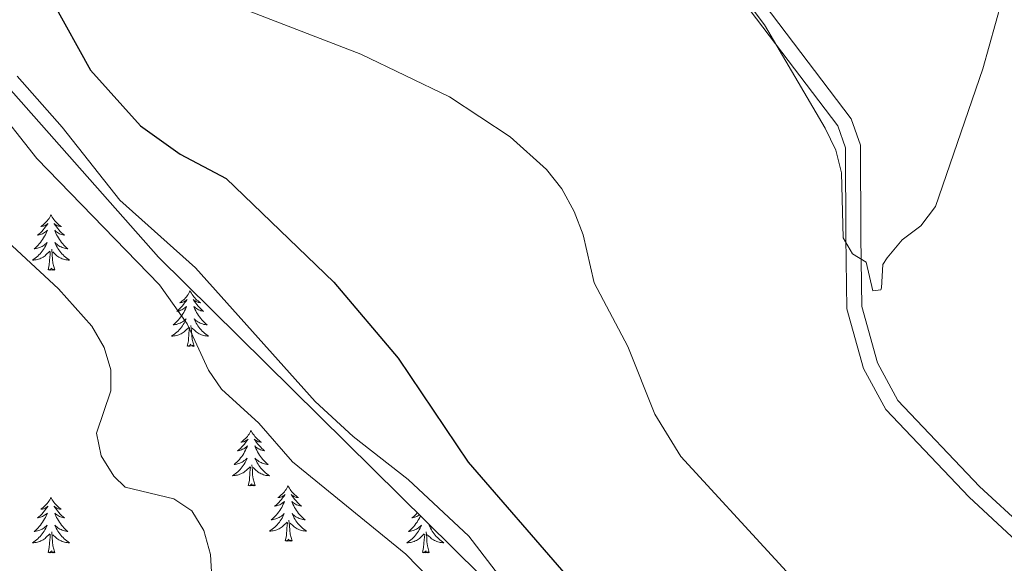
# Model space of a CAD drawing. Units: metres. Extents: x 610838 to 615341, y 4675709 to 4678750.
# Drawn here: x 612766 to 612978, y 4677181 to 4677298 of the extents above; entities that cross this region are included whole.
import ezdxf

# ---------------------------------------------------------------- set-up
doc = ezdxf.new("R2010")
doc.units = ezdxf.units.M
doc.header["$MEASUREMENT"] = 0
for name, color, linetype, lineweight in [('Level 21', 19, 'Continuous', 0), ('Level 35', 92, 'Continuous', 0), ('Level 36', 19, 'Continuous', 40), ('Level 4', 36, 'Continuous', 30), ('Level 5', 36, 'Continuous', 0), ('Level 54', 7, 'Continuous', 0)]:
    doc.layers.add(name, color=color, linetype=linetype, lineweight=lineweight)

msp = doc.modelspace()

# ---------------------------------------------------------------- linework, layer by layer
at = {"layer": 'Level 21', "color": 19, "linetype": 'Continuous', "lineweight": 0}
for points in [[(612826.39, 4677368.2, 342.9), (612840.45, 4677365.75, 340.78), (612845.09, 4677364.19, 340.16), (612853.48, 4677358.48, 339.58), (612870.72, 4677344.96, 339.97), (612890.14, 4677333.93, 340.17), (612905.96, 4677323.04, 340), (612942.29, 4677275.16, 339.16), (612943.95, 4677270.44, 339.23), (612943.98, 4677251.3, 339.56), (612944.19, 4677235.84, 340.9), (612947.8, 4677222.96, 342.16), (612952.57, 4677214.18, 342.57), (612970.5, 4677195.32, 342.27), (612980.62, 4677185.94, 341.88), (613023.12, 4677161.13, 341.23), (613031, 4677155.62, 341.09), (613052.26, 4677136.89, 340.74), (613085.7, 4677102.9, 341.18)], [(612912.45, 4677319.82, 339.91), (612945.16, 4677276.71, 339.16), (612947.18, 4677270.99, 339.23), (612947.21, 4677251.33, 339.56), (612947.41, 4677236.3, 340.9), (612950.81, 4677224.18, 342.16), (612955.2, 4677216.1, 342.57), (612972.77, 4677197.62, 342.27), (612982.55, 4677188.55, 341.88), (613024.86, 4677163.85, 341.23), (613032.99, 4677158.17, 341.09), (613054.48, 4677139.24, 340.74), (613073.53, 4677119.87, 340.99)]]:
    msp.add_polyline3d(points, dxfattribs=at)
at = {"layer": 'Level 35', "color": 92, "linetype": 'Continuous', "lineweight": 0, "ltscale": 0.5}
msp.add_polyline3d([(612650.19, 4677226.09, 363.38), (612664.24, 4677235.4, 363.21), (612677.49, 4677242.4, 362.52), (612690.66, 4677248.66, 361.98), (612709.36, 4677255.73, 361.88), (612717.46, 4677260.02, 361.7), (612728.93, 4677269.73, 360.65), (612738.87, 4677280.07, 358.86), (612750.78, 4677293.48, 355.62), (612755.66, 4677292.73, 354.94), (612796.18, 4677246.95, 354.24), (612865.34, 4677178.63, 351.53), (612881.78, 4677153.38, 352.25), (612887.94, 4677145.54, 352.38), (612896.38, 4677138, 352.29), (612921.5, 4677119.04, 351.97), (612942.62, 4677097.8, 351.96), (612964.73, 4677072.34, 352.12), (612970.77, 4677062.43, 352.38), (612980.84, 4677039.76, 355.51)], dxfattribs=at)
at = {"layer": 'Level 36', "color": 92, "linetype": 'Continuous', "lineweight": 0}
for points in [[(612976.4, 4677053, 352.24), (612969.83, 4677070.72, 351.13), (612967.4, 4677075.09, 351.11), (612926.45, 4677119.03, 350.91), (612901.04, 4677139.73, 351.11), (612893.8, 4677146.65, 351.44), (612862.92, 4677186.94, 351.59), (612849.88, 4677199.12, 351.92), (612838.04, 4677208.36, 352.21), (612829.87, 4677215.91, 352.42), (612804.15, 4677244.65, 352.53), (612787.87, 4677259.2, 352.73), (612775.51, 4677274.9, 351.92), (612765.8, 4677285.84, 352.12)], [(612773.09, 4677256.02, 0.01), (612772.98, 4677255.8, 0.01), (612772.82, 4677255.52, 0.01), (612772.66, 4677255.26, 0.01), (612772.47, 4677255, 0.01), (612772.28, 4677254.75, 0.01), (612772.07, 4677254.51, 0.01), (612771.85, 4677254.29, 0.01), (612771.62, 4677254.07, 0.01), (612771.38, 4677253.87, 0.01), (612771.13, 4677253.68, 0.01), (612770.87, 4677253.5, 0.01), (612771.07, 4677253.52, 0.01), (612771.27, 4677253.56, 0.01), (612771.47, 4677253.62, 0.01), (612771.67, 4677253.68, 0.01), (612771.86, 4677253.77, 0.01), (612772.04, 4677253.87, 0.01), (612772.21, 4677253.98, 0.01), (612772.42, 4677254.17, 0.01), (612772.38, 4677254.11, 0.01), (612772.15, 4677253.76, 0.01), (612771.9, 4677253.43, 0.01), (612771.65, 4677253.1, 0.01), (612771.38, 4677252.78, 0.01), (612771.1, 4677252.48, 0.01), (612770.81, 4677252.18, 0.01), (612770.5, 4677251.9, 0.01), (612770.19, 4677251.63, 0.01), (612770.32, 4677251.65, 0.01), (612770.56, 4677251.71, 0.01), (612770.8, 4677251.78, 0.01), (612771.04, 4677251.87, 0.01), (612771.27, 4677251.98, 0.01), (612771.49, 4677252.09, 0.01), (612771.71, 4677252.22, 0.01), (612771.92, 4677252.37, 0.01), (612772.11, 4677252.53, 0.01), (612772.3, 4677252.7, 0.01), (612772.21, 4677252.48, 0.01), (612772.06, 4677252.11, 0.01), (612771.88, 4677251.76, 0.01), (612771.7, 4677251.41, 0.01), (612771.5, 4677251.07, 0.01), (612771.29, 4677250.74, 0.01), (612771.06, 4677250.42, 0.01), (612770.82, 4677250.11, 0.01), (612770.57, 4677249.8, 0.01), (612770.31, 4677249.51, 0.01), (612770.03, 4677249.23, 0.01), (612769.74, 4677248.96, 0.01), (612769.45, 4677248.7, 0.01), (612769.64, 4677248.73, 0.01), (612769.91, 4677248.78, 0.01), (612770.17, 4677248.84, 0.01), (612770.43, 4677248.92, 0.01), (612770.69, 4677249.01, 0.01), (612770.94, 4677249.12, 0.01), (612771.18, 4677249.24, 0.01), (612771.41, 4677249.38, 0.01), (612771.64, 4677249.53, 0.01), (612771.85, 4677249.7, 0.01), (612772.06, 4677249.87, 0.01), (612772.25, 4677250.06, 0.01), (612772.11, 4677249.73, 0.01)], [(612773.09, 4677256.02, 0.01), (612773.2, 4677255.8, 0.01), (612773.36, 4677255.52, 0.01), (612773.52, 4677255.26, 0.01), (612773.7, 4677255, 0.01), (612773.9, 4677254.75, 0.01), (612774.11, 4677254.51, 0.01), (612774.32, 4677254.29, 0.01), (612774.56, 4677254.07, 0.01), (612774.8, 4677253.87, 0.01), (612775.05, 4677253.68, 0.01), (612775.31, 4677253.5, 0.01), (612775.11, 4677253.52, 0.01), (612774.9, 4677253.56, 0.01), (612774.7, 4677253.62, 0.01), (612774.51, 4677253.68, 0.01), (612774.32, 4677253.77, 0.01), (612774.14, 4677253.87, 0.01), (612773.97, 4677253.98, 0.01), (612773.76, 4677254.17, 0.01), (612773.8, 4677254.11, 0.01), (612774.03, 4677253.76, 0.01), (612774.28, 4677253.43, 0.01), (612774.53, 4677253.1, 0.01), (612774.8, 4677252.78, 0.01), (612775.08, 4677252.48, 0.01), (612775.37, 4677252.18, 0.01), (612775.67, 4677251.9, 0.01), (612775.99, 4677251.63, 0.01), (612775.86, 4677251.65, 0.01), (612775.62, 4677251.71, 0.01), (612775.38, 4677251.78, 0.01), (612775.14, 4677251.87, 0.01), (612774.91, 4677251.98, 0.01), (612774.68, 4677252.09, 0.01), (612774.47, 4677252.22, 0.01), (612774.26, 4677252.37, 0.01), (612774.06, 4677252.53, 0.01), (612773.88, 4677252.7, 0.01), (612773.97, 4677252.48, 0.01), (612774.12, 4677252.11, 0.01), (612774.29, 4677251.76, 0.01), (612774.48, 4677251.41, 0.01), (612774.68, 4677251.07, 0.01), (612774.89, 4677250.74, 0.01), (612775.12, 4677250.42, 0.01), (612775.36, 4677250.11, 0.01), (612775.61, 4677249.8, 0.01), (612775.87, 4677249.51, 0.01), (612776.15, 4677249.23, 0.01), (612776.43, 4677248.96, 0.01), (612776.73, 4677248.7, 0.01), (612776.53, 4677248.73, 0.01), (612776.27, 4677248.78, 0.01), (612776, 4677248.84, 0.01), (612775.74, 4677248.92, 0.01), (612775.49, 4677249.01, 0.01), (612775.24, 4677249.12, 0.01), (612775, 4677249.24, 0.01), (612774.77, 4677249.38, 0.01), (612774.54, 4677249.53, 0.01), (612774.33, 4677249.7, 0.01), (612774.12, 4677249.87, 0.01), (612773.92, 4677250.06, 0.01), (612774.07, 4677249.73, 0.01)], [(612772.11, 4677249.73, 0.01), (612771.96, 4677249.41, 0.01), (612771.79, 4677249.1, 0.01), (612771.6, 4677248.79, 0.01), (612771.41, 4677248.5, 0.01), (612771.2, 4677248.21, 0.01), (612770.98, 4677247.93, 0.01), (612770.74, 4677247.66, 0.01), (612770.49, 4677247.4, 0.01), (612770.24, 4677247.16, 0.01), (612769.97, 4677246.92, 0.01), (612769.69, 4677246.7, 0.01), (612769.4, 4677246.49, 0.01), (612769.11, 4677246.3, 0.01), (612769.37, 4677246.31, 0.01), (612769.64, 4677246.34, 0.01), (612769.9, 4677246.38, 0.01), (612770.16, 4677246.43, 0.01), (612770.41, 4677246.51, 0.01), (612770.66, 4677246.59, 0.01), (612770.91, 4677246.7, 0.01), (612771.14, 4677246.81, 0.01), (612771.38, 4677246.94, 0.01), (612771.6, 4677247.09, 0.01), (612771.81, 4677247.25, 0.01), (612772.01, 4677247.42, 0.01), (612772.86, 4677248.22, 0.01)], [(612774.07, 4677249.73, 0.01), (612774.22, 4677249.41, 0.01), (612774.39, 4677249.1, 0.01), (612774.57, 4677248.79, 0.01), (612774.77, 4677248.5, 0.01), (612774.98, 4677248.21, 0.01), (612775.2, 4677247.93, 0.01), (612775.44, 4677247.66, 0.01), (612775.68, 4677247.4, 0.01), (612775.94, 4677247.16, 0.01), (612776.21, 4677246.92, 0.01), (612776.49, 4677246.7, 0.01), (612776.78, 4677246.49, 0.01), (612777.07, 4677246.3, 0.01), (612776.8, 4677246.31, 0.01), (612776.54, 4677246.34, 0.01), (612776.28, 4677246.38, 0.01), (612776.02, 4677246.43, 0.01), (612775.76, 4677246.51, 0.01), (612775.52, 4677246.59, 0.01), (612775.27, 4677246.7, 0.01), (612775.03, 4677246.81, 0.01), (612774.8, 4677246.94, 0.01), (612774.58, 4677247.09, 0.01), (612774.37, 4677247.25, 0.01), (612774.16, 4677247.42, 0.01), (612773.51, 4677248.04, 0.01)], [(612772.47, 4677244.17, 0.01), (612772.72, 4677245.28, 0.01), (612772.83, 4677247.03, 0.01), (612772.88, 4677247.46, 0.01), (612772.94, 4677248.18, 0.01)], [(612773.94, 4677244.17, 0.01), (612773.51, 4677245.61, 0.01), (612773.42, 4677246.51, 0.01), (612773.37, 4677247.46, 0.01), (612773.27, 4677248.62, 0.01)], [(612773.94, 4677244.17, 0.01), (612773.77, 4677244.1, 0.01), (612773.75, 4677244.34, 0.01), (612773.56, 4677244.12, 0.01), (612773.44, 4677244.32, 0.01), (612773.32, 4677244.21, 0.01), (612773.04, 4677244.16, 0.01), (612773.24, 4677244.55, 0.01), (612772.86, 4677244.17, 0.01), (612772.67, 4677244.12, 0.01), (612772.63, 4677244.28, 0.01), (612772.47, 4677244.17, 0.01)], [(612803.01, 4677239.66, 0.01), (612802.9, 4677239.44, 0.01), (612802.74, 4677239.16, 0.01), (612802.58, 4677238.9, 0.01), (612802.4, 4677238.64, 0.01), (612802.2, 4677238.39, 0.01), (612801.99, 4677238.15, 0.01), (612801.78, 4677237.93, 0.01), (612801.54, 4677237.71, 0.01), (612801.3, 4677237.51, 0.01), (612801.05, 4677237.32, 0.01), (612800.79, 4677237.14, 0.01), (612800.99, 4677237.16, 0.01), (612801.2, 4677237.2, 0.01), (612801.4, 4677237.26, 0.01), (612801.59, 4677237.32, 0.01), (612801.78, 4677237.41, 0.01), (612801.96, 4677237.51, 0.01), (612802.13, 4677237.62, 0.01), (612802.34, 4677237.81, 0.01), (612802.3, 4677237.75, 0.01), (612802.07, 4677237.4, 0.01), (612801.82, 4677237.07, 0.01), (612801.57, 4677236.74, 0.01), (612801.3, 4677236.42, 0.01), (612801.02, 4677236.12, 0.01), (612800.73, 4677235.82, 0.01), (612800.43, 4677235.54, 0.01), (612800.11, 4677235.27, 0.01), (612800.24, 4677235.29, 0.01), (612800.48, 4677235.35, 0.01), (612800.72, 4677235.42, 0.01), (612800.96, 4677235.51, 0.01), (612801.19, 4677235.62, 0.01), (612801.42, 4677235.73, 0.01), (612801.63, 4677235.86, 0.01), (612801.84, 4677236.01, 0.01), (612802.04, 4677236.17, 0.01), (612802.22, 4677236.34, 0.01), (612802.13, 4677236.12, 0.01), (612801.98, 4677235.75, 0.01), (612801.81, 4677235.4, 0.01), (612801.62, 4677235.05, 0.01), (612801.42, 4677234.71, 0.01), (612801.21, 4677234.38, 0.01), (612800.98, 4677234.06, 0.01), (612800.74, 4677233.75, 0.01), (612800.49, 4677233.44, 0.01), (612800.23, 4677233.15, 0.01), (612799.95, 4677232.87, 0.01), (612799.67, 4677232.6, 0.01), (612799.37, 4677232.34, 0.01), (612799.57, 4677232.37, 0.01), (612799.83, 4677232.42, 0.01), (612800.1, 4677232.48, 0.01), (612800.36, 4677232.56, 0.01), (612800.61, 4677232.65, 0.01), (612800.86, 4677232.76, 0.01), (612801.1, 4677232.88, 0.01), (612801.33, 4677233.02, 0.01), (612801.56, 4677233.17, 0.01), (612801.77, 4677233.34, 0.01), (612801.98, 4677233.51, 0.01), (612802.18, 4677233.7, 0.01), (612802.03, 4677233.37, 0.01)], [(612803.01, 4677239.66, 0.01), (612803.12, 4677239.44, 0.01), (612803.28, 4677239.16, 0.01), (612803.44, 4677238.9, 0.01), (612803.63, 4677238.64, 0.01), (612803.82, 4677238.39, 0.01), (612804.03, 4677238.15, 0.01), (612804.25, 4677237.93, 0.01), (612804.48, 4677237.71, 0.01), (612804.72, 4677237.51, 0.01), (612804.97, 4677237.32, 0.01), (612805.23, 4677237.14, 0.01), (612805.03, 4677237.16, 0.01), (612804.83, 4677237.2, 0.01), (612804.63, 4677237.26, 0.01), (612804.43, 4677237.32, 0.01), (612804.24, 4677237.41, 0.01), (612804.06, 4677237.51, 0.01), (612803.89, 4677237.62, 0.01), (612803.68, 4677237.81, 0.01), (612803.72, 4677237.75, 0.01), (612803.95, 4677237.4, 0.01), (612804.2, 4677237.06, 0.01), (612804.45, 4677236.74, 0.01), (612804.72, 4677236.42, 0.01), (612805, 4677236.12, 0.01), (612805.29, 4677235.82, 0.01), (612805.6, 4677235.54, 0.01), (612805.91, 4677235.27, 0.01), (612805.78, 4677235.29, 0.01), (612805.54, 4677235.35, 0.01), (612805.3, 4677235.42, 0.01), (612805.06, 4677235.51, 0.01), (612804.83, 4677235.62, 0.01), (612804.61, 4677235.73, 0.01), (612804.39, 4677235.86, 0.01), (612804.18, 4677236.01, 0.01), (612803.99, 4677236.17, 0.01), (612803.8, 4677236.34, 0.01), (612803.89, 4677236.11, 0.01), (612804.04, 4677235.75, 0.01), (612804.22, 4677235.4, 0.01), (612804.4, 4677235.05, 0.01), (612804.6, 4677234.71, 0.01), (612804.81, 4677234.38, 0.01), (612805.04, 4677234.06, 0.01), (612805.28, 4677233.75, 0.01), (612805.53, 4677233.44, 0.01), (612805.79, 4677233.15, 0.01), (612806.07, 4677232.87, 0.01), (612806.36, 4677232.6, 0.01), (612806.65, 4677232.34, 0.01), (612806.46, 4677232.37, 0.01), (612806.19, 4677232.42, 0.01), (612805.93, 4677232.48, 0.01), (612805.67, 4677232.56, 0.01), (612805.41, 4677232.65, 0.01), (612805.16, 4677232.76, 0.01), (612804.92, 4677232.88, 0.01), (612804.69, 4677233.02, 0.01), (612804.46, 4677233.17, 0.01), (612804.25, 4677233.33, 0.01), (612804.04, 4677233.51, 0.01), (612803.85, 4677233.7, 0.01), (612803.99, 4677233.37, 0.01)], [(612802.03, 4677233.37, 0.01), (612801.88, 4677233.05, 0.01), (612801.71, 4677232.74, 0.01), (612801.53, 4677232.43, 0.01), (612801.33, 4677232.14, 0.01), (612801.12, 4677231.85, 0.01), (612800.9, 4677231.57, 0.01), (612800.66, 4677231.3, 0.01), (612800.42, 4677231.04, 0.01), (612800.16, 4677230.8, 0.01), (612799.89, 4677230.56, 0.01), (612799.61, 4677230.34, 0.01), (612799.32, 4677230.13, 0.01), (612799.03, 4677229.94, 0.01), (612799.3, 4677229.95, 0.01), (612799.56, 4677229.98, 0.01), (612799.82, 4677230.02, 0.01), (612800.08, 4677230.07, 0.01), (612800.34, 4677230.15, 0.01), (612800.58, 4677230.23, 0.01), (612800.83, 4677230.34, 0.01), (612801.07, 4677230.45, 0.01), (612801.3, 4677230.58, 0.01), (612801.52, 4677230.73, 0.01), (612801.73, 4677230.89, 0.01), (612801.94, 4677231.06, 0.01), (612802.78, 4677231.86, 0.01)], [(612803.86, 4677227.81, 0.01), (612803.43, 4677229.25, 0.01), (612803.34, 4677230.15, 0.01), (612803.3, 4677231.1, 0.01), (612803.19, 4677232.26, 0.01)], [(612803.99, 4677233.37, 0.01), (612804.14, 4677233.05, 0.01), (612804.31, 4677232.74, 0.01), (612804.5, 4677232.43, 0.01), (612804.69, 4677232.13, 0.01), (612804.9, 4677231.85, 0.01), (612805.12, 4677231.57, 0.01), (612805.36, 4677231.3, 0.01), (612805.61, 4677231.04, 0.01), (612805.86, 4677230.8, 0.01), (612806.13, 4677230.56, 0.01), (612806.41, 4677230.34, 0.01), (612806.7, 4677230.13, 0.01), (612806.99, 4677229.94, 0.01), (612806.73, 4677229.95, 0.01), (612806.46, 4677229.98, 0.01), (612806.2, 4677230.02, 0.01), (612805.94, 4677230.07, 0.01), (612805.69, 4677230.14, 0.01), (612805.44, 4677230.23, 0.01), (612805.19, 4677230.34, 0.01), (612804.96, 4677230.45, 0.01), (612804.72, 4677230.58, 0.01), (612804.5, 4677230.73, 0.01), (612804.29, 4677230.89, 0.01), (612804.09, 4677231.06, 0.01), (612803.43, 4677231.68, 0.01)], [(612802.39, 4677227.81, 0.01), (612802.64, 4677228.92, 0.01), (612802.75, 4677230.67, 0.01), (612802.8, 4677231.1, 0.01), (612802.86, 4677231.82, 0.01)], [(612803.86, 4677227.81, 0.01), (612803.69, 4677227.74, 0.01), (612803.67, 4677227.98, 0.01), (612803.48, 4677227.76, 0.01), (612803.36, 4677227.96, 0.01), (612803.24, 4677227.85, 0.01), (612802.97, 4677227.8, 0.01), (612803.16, 4677228.19, 0.01), (612802.78, 4677227.81, 0.01), (612802.59, 4677227.76, 0.01), (612802.55, 4677227.92, 0.01), (612802.39, 4677227.81, 0.01)], [(612816.12, 4677209.64, 0.01), (612816.01, 4677209.43, 0.01), (612815.85, 4677209.15, 0.01), (612815.68, 4677208.88, 0.01), (612815.5, 4677208.63, 0.01), (612815.31, 4677208.38, 0.01), (612815.1, 4677208.14, 0.01), (612814.88, 4677207.92, 0.01), (612814.65, 4677207.7, 0.01), (612814.41, 4677207.5, 0.01), (612814.16, 4677207.31, 0.01), (612813.9, 4677207.13, 0.01), (612814.1, 4677207.15, 0.01), (612814.3, 4677207.19, 0.01), (612814.5, 4677207.24, 0.01), (612814.7, 4677207.31, 0.01), (612814.89, 4677207.4, 0.01), (612815.07, 4677207.5, 0.01), (612815.24, 4677207.61, 0.01), (612815.45, 4677207.8, 0.01), (612815.4, 4677207.74, 0.01), (612815.18, 4677207.39, 0.01), (612814.93, 4677207.05, 0.01), (612814.68, 4677206.73, 0.01), (612814.41, 4677206.41, 0.01), (612814.13, 4677206.11, 0.01), (612813.84, 4677205.81, 0.01), (612813.53, 4677205.53, 0.01), (612813.22, 4677205.26, 0.01), (612813.34, 4677205.28, 0.01), (612813.59, 4677205.34, 0.01), (612813.83, 4677205.41, 0.01), (612814.07, 4677205.5, 0.01), (612814.3, 4677205.6, 0.01), (612814.52, 4677205.72, 0.01), (612814.74, 4677205.85, 0.01), (612814.94, 4677206, 0.01), (612815.14, 4677206.16, 0.01), (612815.33, 4677206.32, 0.01), (612815.24, 4677206.1, 0.01), (612815.08, 4677205.74, 0.01), (612814.91, 4677205.39, 0.01), (612814.73, 4677205.04, 0.01), (612814.53, 4677204.7, 0.01), (612814.32, 4677204.37, 0.01), (612814.09, 4677204.05, 0.01), (612813.85, 4677203.74, 0.01), (612813.6, 4677203.43, 0.01), (612813.34, 4677203.14, 0.01), (612813.06, 4677202.86, 0.01), (612812.77, 4677202.59, 0.01), (612812.48, 4677202.33, 0.01), (612812.67, 4677202.36, 0.01), (612812.94, 4677202.4, 0.01), (612813.2, 4677202.47, 0.01), (612813.46, 4677202.55, 0.01), (612813.72, 4677202.64, 0.01), (612813.96, 4677202.75, 0.01), (612814.21, 4677202.87, 0.01), (612814.44, 4677203.01, 0.01), (612814.66, 4677203.16, 0.01), (612814.88, 4677203.32, 0.01), (612815.09, 4677203.5, 0.01), (612815.28, 4677203.69, 0.01), (612815.14, 4677203.36, 0.01)], [(612816.12, 4677209.64, 0.01), (612816.23, 4677209.43, 0.01), (612816.38, 4677209.15, 0.01), (612816.55, 4677208.88, 0.01), (612816.74, 4677208.63, 0.01), (612816.93, 4677208.38, 0.01), (612817.14, 4677208.14, 0.01), (612817.35, 4677207.92, 0.01), (612817.58, 4677207.7, 0.01), (612817.82, 4677207.5, 0.01), (612818.08, 4677207.31, 0.01), (612818.34, 4677207.13, 0.01), (612818.14, 4677207.15, 0.01), (612817.93, 4677207.19, 0.01), (612817.73, 4677207.24, 0.01), (612817.54, 4677207.31, 0.01), (612817.35, 4677207.4, 0.01), (612817.17, 4677207.5, 0.01), (612817, 4677207.61, 0.01), (612816.79, 4677207.8, 0.01), (612816.83, 4677207.74, 0.01), (612817.06, 4677207.39, 0.01), (612817.3, 4677207.05, 0.01), (612817.56, 4677206.73, 0.01), (612817.83, 4677206.41, 0.01), (612818.11, 4677206.11, 0.01), (612818.4, 4677205.81, 0.01), (612818.7, 4677205.53, 0.01), (612819.02, 4677205.26, 0.01), (612818.89, 4677205.28, 0.01), (612818.65, 4677205.34, 0.01), (612818.4, 4677205.41, 0.01), (612818.17, 4677205.5, 0.01), (612817.94, 4677205.6, 0.01), (612817.71, 4677205.72, 0.01), (612817.5, 4677205.85, 0.01), (612817.29, 4677206, 0.01), (612817.09, 4677206.16, 0.01), (612816.91, 4677206.32, 0.01), (612817, 4677206.1, 0.01), (612817.15, 4677205.74, 0.01), (612817.32, 4677205.39, 0.01), (612817.51, 4677205.04, 0.01), (612817.71, 4677204.7, 0.01), (612817.92, 4677204.37, 0.01), (612818.15, 4677204.05, 0.01), (612818.38, 4677203.74, 0.01), (612818.64, 4677203.43, 0.01), (612818.9, 4677203.14, 0.01), (612819.18, 4677202.86, 0.01), (612819.46, 4677202.59, 0.01), (612819.76, 4677202.33, 0.01), (612819.56, 4677202.36, 0.01), (612819.3, 4677202.4, 0.01), (612819.03, 4677202.47, 0.01), (612818.77, 4677202.55, 0.01), (612818.52, 4677202.64, 0.01), (612818.27, 4677202.75, 0.01), (612818.03, 4677202.87, 0.01), (612817.8, 4677203.01, 0.01), (612817.57, 4677203.16, 0.01), (612817.36, 4677203.32, 0.01), (612817.15, 4677203.5, 0.01), (612816.95, 4677203.69, 0.01), (612817.1, 4677203.36, 0.01)], [(612815.14, 4677203.36, 0.01), (612814.99, 4677203.04, 0.01), (612814.82, 4677202.73, 0.01), (612814.63, 4677202.42, 0.01), (612814.44, 4677202.12, 0.01), (612814.23, 4677201.84, 0.01), (612814, 4677201.56, 0.01), (612813.77, 4677201.29, 0.01), (612813.52, 4677201.03, 0.01), (612813.26, 4677200.79, 0.01), (612813, 4677200.55, 0.01), (612812.72, 4677200.33, 0.01), (612812.43, 4677200.12, 0.01), (612812.14, 4677199.93, 0.01), (612812.4, 4677199.94, 0.01), (612812.67, 4677199.96, 0.01), (612812.93, 4677200.01, 0.01), (612813.19, 4677200.06, 0.01), (612813.44, 4677200.14, 0.01), (612813.69, 4677200.22, 0.01), (612813.94, 4677200.32, 0.01), (612814.17, 4677200.44, 0.01), (612814.4, 4677200.57, 0.01), (612814.63, 4677200.72, 0.01), (612814.84, 4677200.88, 0.01), (612815.04, 4677201.04, 0.01), (612815.89, 4677201.84, 0.01)], [(612817.1, 4677203.36, 0.01), (612817.25, 4677203.04, 0.01), (612817.42, 4677202.72, 0.01), (612817.6, 4677202.42, 0.01), (612817.8, 4677202.12, 0.01), (612818.01, 4677201.84, 0.01), (612818.23, 4677201.56, 0.01), (612818.47, 4677201.29, 0.01), (612818.71, 4677201.03, 0.01), (612818.97, 4677200.79, 0.01), (612819.24, 4677200.55, 0.01), (612819.52, 4677200.33, 0.01), (612819.81, 4677200.12, 0.01), (612820.1, 4677199.93, 0.01), (612819.83, 4677199.94, 0.01), (612819.57, 4677199.96, 0.01), (612819.31, 4677200, 0.01), (612819.05, 4677200.06, 0.01), (612818.79, 4677200.13, 0.01), (612818.54, 4677200.22, 0.01), (612818.3, 4677200.32, 0.01), (612818.06, 4677200.44, 0.01), (612817.83, 4677200.57, 0.01), (612817.61, 4677200.72, 0.01), (612817.4, 4677200.87, 0.01), (612817.19, 4677201.04, 0.01), (612816.54, 4677201.66, 0.01)], [(612815.5, 4677197.8, 0.01), (612815.74, 4677198.91, 0.01), (612815.86, 4677200.66, 0.01), (612815.9, 4677201.09, 0.01), (612815.97, 4677201.81, 0.01)], [(612816.97, 4677197.8, 0.01), (612816.54, 4677199.24, 0.01), (612816.45, 4677200.14, 0.01), (612816.4, 4677201.09, 0.01), (612816.3, 4677202.25, 0.01)], [(612816.97, 4677197.8, 0.01), (612816.8, 4677197.73, 0.01), (612816.78, 4677197.97, 0.01), (612816.59, 4677197.74, 0.01), (612816.46, 4677197.95, 0.01), (612816.34, 4677197.84, 0.01), (612816.07, 4677197.78, 0.01), (612816.27, 4677198.18, 0.01), (612815.88, 4677197.8, 0.01), (612815.7, 4677197.74, 0.01), (612815.66, 4677197.91, 0.01), (612815.5, 4677197.8, 0.01)], [(612824.08, 4677197.73, 0.01), (612823.97, 4677197.51, 0.01), (612823.81, 4677197.23, 0.01), (612823.64, 4677196.97, 0.01), (612823.46, 4677196.71, 0.01), (612823.27, 4677196.46, 0.01), (612823.06, 4677196.22, 0.01), (612822.84, 4677196, 0.01), (612822.61, 4677195.78, 0.01), (612822.37, 4677195.58, 0.01), (612822.12, 4677195.39, 0.01), (612821.86, 4677195.21, 0.01), (612822.06, 4677195.23, 0.01), (612822.26, 4677195.27, 0.01), (612822.46, 4677195.32, 0.01), (612822.66, 4677195.39, 0.01), (612822.85, 4677195.48, 0.01), (612823.03, 4677195.58, 0.01), (612823.2, 4677195.69, 0.01), (612823.41, 4677195.88, 0.01), (612823.36, 4677195.82, 0.01), (612823.14, 4677195.47, 0.01), (612822.89, 4677195.14, 0.01), (612822.64, 4677194.81, 0.01), (612822.37, 4677194.49, 0.01), (612822.09, 4677194.19, 0.01), (612821.8, 4677193.89, 0.01), (612821.49, 4677193.61, 0.01), (612821.18, 4677193.34, 0.01), (612821.3, 4677193.36, 0.01), (612821.55, 4677193.42, 0.01), (612821.79, 4677193.49, 0.01), (612822.03, 4677193.58, 0.01), (612822.26, 4677193.68, 0.01), (612822.48, 4677193.8, 0.01), (612822.7, 4677193.93, 0.01), (612822.9, 4677194.08, 0.01), (612823.1, 4677194.24, 0.01), (612823.29, 4677194.41, 0.01), (612823.2, 4677194.18, 0.01), (612823.04, 4677193.82, 0.01), (612822.87, 4677193.47, 0.01), (612822.69, 4677193.12, 0.01), (612822.49, 4677192.78, 0.01), (612822.28, 4677192.45, 0.01), (612822.05, 4677192.13, 0.01), (612821.81, 4677191.82, 0.01), (612821.56, 4677191.51, 0.01), (612821.3, 4677191.22, 0.01), (612821.02, 4677190.94, 0.01), (612820.73, 4677190.67, 0.01), (612820.44, 4677190.41, 0.01), (612820.63, 4677190.44, 0.01), (612820.9, 4677190.48, 0.01), (612821.16, 4677190.55, 0.01), (612821.42, 4677190.63, 0.01), (612821.68, 4677190.72, 0.01), (612821.92, 4677190.83, 0.01), (612822.17, 4677190.95, 0.01), (612822.4, 4677191.09, 0.01), (612822.62, 4677191.24, 0.01), (612822.84, 4677191.4, 0.01), (612823.05, 4677191.58, 0.01), (612823.24, 4677191.77, 0.01), (612823.1, 4677191.44, 0.01)], [(612824.08, 4677197.73, 0.01), (612824.19, 4677197.51, 0.01), (612824.34, 4677197.23, 0.01), (612824.51, 4677196.97, 0.01), (612824.69, 4677196.71, 0.01), (612824.89, 4677196.46, 0.01), (612825.1, 4677196.22, 0.01), (612825.31, 4677196, 0.01), (612825.54, 4677195.78, 0.01), (612825.78, 4677195.58, 0.01), (612826.04, 4677195.39, 0.01), (612826.3, 4677195.21, 0.01), (612826.1, 4677195.23, 0.01), (612825.89, 4677195.27, 0.01), (612825.69, 4677195.32, 0.01), (612825.5, 4677195.39, 0.01), (612825.31, 4677195.48, 0.01), (612825.13, 4677195.58, 0.01), (612824.96, 4677195.69, 0.01), (612824.75, 4677195.88, 0.01), (612824.79, 4677195.82, 0.01), (612825.02, 4677195.47, 0.01), (612825.26, 4677195.14, 0.01), (612825.52, 4677194.81, 0.01), (612825.79, 4677194.49, 0.01), (612826.07, 4677194.19, 0.01), (612826.36, 4677193.89, 0.01), (612826.66, 4677193.61, 0.01), (612826.98, 4677193.34, 0.01), (612826.85, 4677193.36, 0.01), (612826.61, 4677193.42, 0.01), (612826.36, 4677193.49, 0.01), (612826.13, 4677193.58, 0.01), (612825.9, 4677193.68, 0.01), (612825.67, 4677193.8, 0.01), (612825.46, 4677193.93, 0.01), (612825.25, 4677194.08, 0.01), (612825.05, 4677194.24, 0.01), (612824.87, 4677194.41, 0.01), (612824.96, 4677194.18, 0.01), (612825.11, 4677193.82, 0.01), (612825.28, 4677193.47, 0.01), (612825.47, 4677193.12, 0.01), (612825.67, 4677192.78, 0.01), (612825.88, 4677192.45, 0.01), (612826.11, 4677192.13, 0.01), (612826.34, 4677191.82, 0.01), (612826.6, 4677191.51, 0.01), (612826.86, 4677191.22, 0.01), (612827.14, 4677190.94, 0.01), (612827.42, 4677190.67, 0.01), (612827.72, 4677190.41, 0.01), (612827.52, 4677190.44, 0.01), (612827.26, 4677190.48, 0.01), (612826.99, 4677190.55, 0.01), (612826.73, 4677190.63, 0.01), (612826.48, 4677190.72, 0.01), (612826.23, 4677190.83, 0.01), (612825.99, 4677190.95, 0.01), (612825.76, 4677191.09, 0.01), (612825.53, 4677191.24, 0.01), (612825.32, 4677191.4, 0.01), (612825.11, 4677191.58, 0.01), (612824.91, 4677191.77, 0.01), (612825.06, 4677191.44, 0.01)], [(612773.09, 4677195.22, 0.01), (612772.98, 4677195, 0.01), (612772.82, 4677194.72, 0.01), (612772.65, 4677194.46, 0.01), (612772.47, 4677194.2, 0.01), (612772.28, 4677193.95, 0.01), (612772.07, 4677193.72, 0.01), (612771.85, 4677193.49, 0.01), (612771.62, 4677193.27, 0.01), (612771.38, 4677193.07, 0.01), (612771.13, 4677192.88, 0.01), (612770.87, 4677192.7, 0.01), (612771.07, 4677192.72, 0.01), (612771.27, 4677192.76, 0.01), (612771.47, 4677192.82, 0.01), (612771.67, 4677192.89, 0.01), (612771.86, 4677192.97, 0.01), (612772.04, 4677193.07, 0.01), (612772.21, 4677193.18, 0.01), (612772.42, 4677193.37, 0.01), (612772.38, 4677193.31, 0.01), (612772.14, 4677192.96, 0.01), (612771.9, 4677192.63, 0.01), (612771.65, 4677192.3, 0.01), (612771.38, 4677191.99, 0.01), (612771.1, 4677191.68, 0.01), (612770.81, 4677191.39, 0.01), (612770.5, 4677191.1, 0.01), (612770.19, 4677190.83, 0.01), (612770.31, 4677190.86, 0.01), (612770.56, 4677190.91, 0.01), (612770.8, 4677190.99, 0.01), (612771.04, 4677191.08, 0.01), (612771.27, 4677191.18, 0.01), (612771.49, 4677191.3, 0.01), (612771.71, 4677191.43, 0.01), (612771.92, 4677191.57, 0.01), (612772.11, 4677191.73, 0.01), (612772.3, 4677191.9, 0.01), (612772.21, 4677191.68, 0.01), (612772.06, 4677191.32, 0.01), (612771.88, 4677190.96, 0.01), (612771.7, 4677190.62, 0.01), (612771.5, 4677190.28, 0.01), (612771.29, 4677189.94, 0.01), (612771.06, 4677189.62, 0.01), (612770.82, 4677189.31, 0.01), (612770.57, 4677189.01, 0.01), (612770.31, 4677188.72, 0.01), (612770.03, 4677188.43, 0.01), (612769.74, 4677188.16, 0.01), (612769.45, 4677187.91, 0.01), (612769.64, 4677187.93, 0.01), (612769.91, 4677187.98, 0.01), (612770.17, 4677188.04, 0.01), (612770.43, 4677188.12, 0.01), (612770.69, 4677188.21, 0.01), (612770.94, 4677188.32, 0.01), (612771.18, 4677188.44, 0.01), (612771.41, 4677188.58, 0.01), (612771.64, 4677188.73, 0.01), (612771.85, 4677188.9, 0.01), (612772.06, 4677189.07, 0.01), (612772.25, 4677189.26, 0.01), (612772.11, 4677188.93, 0.01)], [(612773.09, 4677195.22, 0.01), (612773.2, 4677195, 0.01), (612773.35, 4677194.72, 0.01), (612773.52, 4677194.46, 0.01), (612773.7, 4677194.2, 0.01), (612773.9, 4677193.95, 0.01), (612774.1, 4677193.72, 0.01), (612774.32, 4677193.49, 0.01), (612774.55, 4677193.27, 0.01), (612774.79, 4677193.07, 0.01), (612775.04, 4677192.88, 0.01), (612775.3, 4677192.7, 0.01), (612775.11, 4677192.72, 0.01), (612774.9, 4677192.76, 0.01), (612774.7, 4677192.82, 0.01), (612774.51, 4677192.89, 0.01), (612774.32, 4677192.97, 0.01), (612774.14, 4677193.07, 0.01), (612773.96, 4677193.18, 0.01), (612773.76, 4677193.37, 0.01), (612773.8, 4677193.31, 0.01), (612774.03, 4677192.96, 0.01), (612774.27, 4677192.63, 0.01), (612774.53, 4677192.3, 0.01), (612774.8, 4677191.99, 0.01), (612775.08, 4677191.68, 0.01), (612775.37, 4677191.39, 0.01), (612775.67, 4677191.1, 0.01), (612775.99, 4677190.83, 0.01), (612775.86, 4677190.86, 0.01), (612775.62, 4677190.91, 0.01), (612775.37, 4677190.99, 0.01), (612775.14, 4677191.08, 0.01), (612774.91, 4677191.18, 0.01), (612774.68, 4677191.3, 0.01), (612774.47, 4677191.43, 0.01), (612774.26, 4677191.57, 0.01), (612774.06, 4677191.73, 0.01), (612773.88, 4677191.9, 0.01), (612773.96, 4677191.68, 0.01), (612774.12, 4677191.32, 0.01), (612774.29, 4677190.96, 0.01), (612774.48, 4677190.62, 0.01), (612774.68, 4677190.28, 0.01), (612774.89, 4677189.94, 0.01), (612775.12, 4677189.62, 0.01), (612775.36, 4677189.31, 0.01), (612775.61, 4677189.01, 0.01), (612775.87, 4677188.72, 0.01), (612776.14, 4677188.43, 0.01), (612776.43, 4677188.16, 0.01), (612776.73, 4677187.91, 0.01), (612776.53, 4677187.93, 0.01), (612776.27, 4677187.98, 0.01), (612776, 4677188.04, 0.01), (612775.74, 4677188.12, 0.01), (612775.49, 4677188.21, 0.01), (612775.24, 4677188.32, 0.01), (612775, 4677188.44, 0.01), (612774.77, 4677188.58, 0.01), (612774.54, 4677188.73, 0.01), (612774.32, 4677188.9, 0.01), (612774.12, 4677189.07, 0.01), (612773.92, 4677189.26, 0.01), (612774.06, 4677188.93, 0.01)], [(612851.85, 4677191.95, 0.01), (612851.6, 4677191.68, 0.01), (612851.31, 4677191.39, 0.01), (612851.01, 4677191.1, 0.01), (612850.7, 4677190.83, 0.01), (612850.82, 4677190.86, 0.01), (612851.06, 4677190.91, 0.01), (612851.31, 4677190.99, 0.01), (612851.54, 4677191.07, 0.01), (612851.77, 4677191.18, 0.01), (612852, 4677191.3, 0.01), (612852.21, 4677191.43, 0.01), (612852.32, 4677191.5, 0.01)], [(612823.1, 4677191.44, 0.01), (612822.95, 4677191.12, 0.01), (612822.78, 4677190.81, 0.01), (612822.59, 4677190.5, 0.01), (612822.4, 4677190.2, 0.01), (612822.19, 4677189.92, 0.01), (612821.96, 4677189.64, 0.01), (612821.73, 4677189.37, 0.01), (612821.48, 4677189.11, 0.01), (612821.22, 4677188.87, 0.01), (612820.96, 4677188.63, 0.01), (612820.68, 4677188.41, 0.01), (612820.39, 4677188.2, 0.01), (612820.1, 4677188.01, 0.01), (612820.36, 4677188.02, 0.01), (612820.63, 4677188.05, 0.01), (612820.89, 4677188.09, 0.01), (612821.15, 4677188.14, 0.01), (612821.4, 4677188.22, 0.01), (612821.65, 4677188.3, 0.01), (612821.9, 4677188.4, 0.01), (612822.13, 4677188.52, 0.01), (612822.36, 4677188.65, 0.01), (612822.59, 4677188.8, 0.01), (612822.8, 4677188.96, 0.01), (612823, 4677189.12, 0.01), (612823.85, 4677189.92, 0.01)], [(612823.46, 4677185.88, 0.01), (612823.7, 4677186.99, 0.01), (612823.82, 4677188.74, 0.01), (612823.86, 4677189.17, 0.01), (612823.93, 4677189.89, 0.01)], [(612824.93, 4677185.88, 0.01), (612824.5, 4677187.32, 0.01), (612824.41, 4677188.22, 0.01), (612824.36, 4677189.17, 0.01), (612824.26, 4677190.33, 0.01)], [(612825.06, 4677191.44, 0.01), (612825.21, 4677191.12, 0.01), (612825.38, 4677190.81, 0.01), (612825.56, 4677190.5, 0.01), (612825.76, 4677190.2, 0.01), (612825.97, 4677189.92, 0.01), (612826.19, 4677189.64, 0.01), (612826.43, 4677189.37, 0.01), (612826.67, 4677189.11, 0.01), (612826.93, 4677188.87, 0.01), (612827.2, 4677188.63, 0.01), (612827.48, 4677188.41, 0.01), (612827.77, 4677188.2, 0.01), (612828.06, 4677188.01, 0.01), (612827.79, 4677188.02, 0.01), (612827.53, 4677188.04, 0.01), (612827.27, 4677188.09, 0.01), (612827.01, 4677188.14, 0.01), (612826.75, 4677188.22, 0.01), (612826.5, 4677188.3, 0.01), (612826.26, 4677188.4, 0.01), (612826.02, 4677188.52, 0.01), (612825.79, 4677188.65, 0.01), (612825.57, 4677188.8, 0.01), (612825.36, 4677188.96, 0.01), (612825.15, 4677189.12, 0.01), (612824.5, 4677189.74, 0.01)], [(612852.54, 4677191.28, 0.01), (612852.39, 4677190.96, 0.01), (612852.2, 4677190.61, 0.01), (612852, 4677190.27, 0.01), (612851.79, 4677189.94, 0.01), (612851.56, 4677189.62, 0.01), (612851.33, 4677189.31, 0.01), (612851.08, 4677189.01, 0.01), (612850.81, 4677188.71, 0.01), (612850.54, 4677188.43, 0.01), (612850.25, 4677188.16, 0.01), (612849.95, 4677187.9, 0.01), (612850.15, 4677187.93, 0.01), (612850.42, 4677187.98, 0.01), (612850.68, 4677188.04, 0.01), (612850.94, 4677188.12, 0.01), (612851.19, 4677188.21, 0.01), (612851.44, 4677188.32, 0.01), (612851.68, 4677188.44, 0.01), (612851.92, 4677188.58, 0.01), (612852.14, 4677188.73, 0.01), (612852.36, 4677188.9, 0.01), (612852.56, 4677189.07, 0.01), (612852.76, 4677189.26, 0.01), (612852.62, 4677188.93, 0.01), (612852.46, 4677188.61, 0.01), (612852.29, 4677188.3, 0.01), (612852.11, 4677187.99, 0.01), (612851.91, 4677187.7, 0.01), (612851.7, 4677187.41, 0.01), (612851.48, 4677187.13, 0.01), (612851.24, 4677186.86, 0.01), (612851, 4677186.6, 0.01), (612850.74, 4677186.36, 0.01), (612850.47, 4677186.12, 0.01), (612850.19, 4677185.9, 0.01), (612849.9, 4677185.69, 0.01), (612849.61, 4677185.5, 0.01), (612849.88, 4677185.51, 0.01), (612850.14, 4677185.54, 0.01), (612850.4, 4677185.58, 0.01), (612850.66, 4677185.64, 0.01), (612850.92, 4677185.71, 0.01), (612851.17, 4677185.79, 0.01), (612851.41, 4677185.9, 0.01), (612851.65, 4677186.01, 0.01), (612851.88, 4677186.14, 0.01), (612852.1, 4677186.29, 0.01), (612852.31, 4677186.45, 0.01), (612852.52, 4677186.62, 0.01), (612853.36, 4677187.42, 0.01)], [(612772.11, 4677188.93, 0.01), (612771.96, 4677188.61, 0.01), (612771.79, 4677188.3, 0.01), (612771.6, 4677187.99, 0.01), (612771.41, 4677187.7, 0.01), (612771.2, 4677187.41, 0.01), (612770.97, 4677187.13, 0.01), (612770.74, 4677186.86, 0.01), (612770.49, 4677186.6, 0.01), (612770.24, 4677186.36, 0.01), (612769.97, 4677186.13, 0.01), (612769.69, 4677185.9, 0.01), (612769.4, 4677185.7, 0.01), (612769.11, 4677185.5, 0.01), (612769.37, 4677185.51, 0.01), (612769.64, 4677185.54, 0.01), (612769.9, 4677185.58, 0.01), (612770.16, 4677185.64, 0.01), (612770.41, 4677185.71, 0.01), (612770.66, 4677185.8, 0.01), (612770.91, 4677185.9, 0.01), (612771.14, 4677186.01, 0.01), (612771.37, 4677186.14, 0.01), (612771.6, 4677186.29, 0.01), (612771.81, 4677186.45, 0.01), (612772.01, 4677186.62, 0.01), (612772.86, 4677187.42, 0.01)], [(612773.94, 4677183.37, 0.01), (612773.51, 4677184.81, 0.01), (612773.42, 4677185.71, 0.01), (612773.37, 4677186.66, 0.01), (612773.27, 4677187.82, 0.01)], [(612774.06, 4677188.93, 0.01), (612774.22, 4677188.61, 0.01), (612774.39, 4677188.3, 0.01), (612774.57, 4677187.99, 0.01), (612774.77, 4677187.7, 0.01), (612774.98, 4677187.41, 0.01), (612775.2, 4677187.13, 0.01), (612775.44, 4677186.86, 0.01), (612775.68, 4677186.6, 0.01), (612775.94, 4677186.36, 0.01), (612776.21, 4677186.13, 0.01), (612776.49, 4677185.9, 0.01), (612776.78, 4677185.7, 0.01), (612777.07, 4677185.5, 0.01), (612776.8, 4677185.51, 0.01), (612776.54, 4677185.54, 0.01), (612776.28, 4677185.58, 0.01), (612776.02, 4677185.64, 0.01), (612775.76, 4677185.71, 0.01), (612775.51, 4677185.8, 0.01), (612775.27, 4677185.9, 0.01), (612775.03, 4677186.01, 0.01), (612774.8, 4677186.14, 0.01), (612774.58, 4677186.29, 0.01), (612774.37, 4677186.45, 0.01), (612774.16, 4677186.62, 0.01), (612773.51, 4677187.24, 0.01)], [(612854.44, 4677183.37, 0.01), (612854.02, 4677184.81, 0.01), (612853.92, 4677185.71, 0.01), (612853.88, 4677186.66, 0.01), (612853.78, 4677187.82, 0.01)], [(612855.26, 4677188.59, 0.01), (612855.05, 4677188.73, 0.01), (612854.83, 4677188.9, 0.01), (612854.62, 4677189.07, 0.01), (612854.43, 4677189.26, 0.01), (612854.57, 4677188.93, 0.01), (612854.72, 4677188.61, 0.01), (612854.89, 4677188.3, 0.01), (612855.08, 4677187.99, 0.01), (612855.27, 4677187.7, 0.01), (612855.48, 4677187.41, 0.01), (612855.71, 4677187.13, 0.01), (612855.94, 4677186.86, 0.01), (612856.19, 4677186.6, 0.01), (612856.45, 4677186.36, 0.01), (612856.72, 4677186.12, 0.01), (612856.99, 4677185.9, 0.01), (612857.28, 4677185.69, 0.01), (612857.57, 4677185.5, 0.01), (612857.31, 4677185.51, 0.01), (612857.04, 4677185.54, 0.01), (612856.78, 4677185.58, 0.01), (612856.52, 4677185.64, 0.01), (612856.27, 4677185.71, 0.01), (612856.02, 4677185.79, 0.01), (612855.78, 4677185.9, 0.01), (612855.54, 4677186.01, 0.01), (612855.31, 4677186.14, 0.01), (612855.08, 4677186.29, 0.01), (612854.87, 4677186.45, 0.01), (612854.67, 4677186.62, 0.01), (612854.01, 4677187.24, 0.01)], [(612772.47, 4677183.37, 0.01), (612772.71, 4677184.49, 0.01), (612772.83, 4677186.23, 0.01), (612772.88, 4677186.66, 0.01), (612772.94, 4677187.38, 0.01)], [(612824.93, 4677185.88, 0.01), (612824.76, 4677185.81, 0.01), (612824.74, 4677186.05, 0.01), (612824.55, 4677185.82, 0.01), (612824.42, 4677186.03, 0.01), (612824.3, 4677185.92, 0.01), (612824.03, 4677185.86, 0.01), (612824.23, 4677186.26, 0.01), (612823.84, 4677185.88, 0.01), (612823.66, 4677185.82, 0.01), (612823.62, 4677185.99, 0.01), (612823.46, 4677185.88, 0.01)], [(612852.97, 4677183.37, 0.01), (612853.22, 4677184.48, 0.01), (612853.33, 4677186.23, 0.01), (612853.38, 4677186.66, 0.01), (612853.44, 4677187.38, 0.01)], [(612773.94, 4677183.37, 0.01), (612773.76, 4677183.3, 0.01), (612773.75, 4677183.54, 0.01), (612773.56, 4677183.32, 0.01), (612773.44, 4677183.52, 0.01), (612773.31, 4677183.41, 0.01), (612773.04, 4677183.36, 0.01), (612773.24, 4677183.75, 0.01), (612772.86, 4677183.37, 0.01), (612772.67, 4677183.32, 0.01), (612772.63, 4677183.48, 0.01), (612772.47, 4677183.37, 0.01)], [(612854.44, 4677183.37, 0.01), (612854.27, 4677183.3, 0.01), (612854.25, 4677183.54, 0.01), (612854.06, 4677183.32, 0.01), (612853.94, 4677183.52, 0.01), (612853.82, 4677183.41, 0.01), (612853.55, 4677183.36, 0.01), (612853.74, 4677183.75, 0.01), (612853.36, 4677183.37, 0.01), (612853.17, 4677183.32, 0.01), (612853.13, 4677183.48, 0.01), (612852.97, 4677183.37, 0.01)]]:
    msp.add_polyline3d(points, dxfattribs=at)
at = {"layer": 'Level 4', "color": 36, "linetype": 'Continuous', "lineweight": 30}
msp.add_polyline3d([(612773.46, 4677301.8, 350.01), (612781.59, 4677287.18, 350.01), (612792.32, 4677275.15, 350.01), (612800.84, 4677269.06, 350.01), (612810.77, 4677263.84, 350.01), (612833.94, 4677241.54, 350.01), (612847.73, 4677225.17, 350.01), (612862.82, 4677202.85, 350.01), (612883.81, 4677178.59, 350.01), (612889.55, 4677170.13, 350.01), (612894.63, 4677160.32, 350.01), (612921.33, 4677134.89, 350.01), (612925.27, 4677131.8, 350.01), (612935.14, 4677126.52, 350.01), (612943.54, 4677119.86, 350.01), (612973.5, 4677083.21, 350.01), (612987.82, 4677066.9, 350.01), (612991.94, 4677064.06, 350.01), (612996.75, 4677061.98, 350.01), (613016.85, 4677056.05, 350.01)], dxfattribs=at)
at = {"layer": 'Level 5', "color": 36, "linetype": 'Continuous', "lineweight": 0}
for points in [[(612960.16, 4677253.7, 340.01), (612956.08, 4677250.67, 340.01), (612952.86, 4677246.8, 340.01), (612951.93, 4677245.36, 340.01), (612951.69, 4677240.33, 340.01), (612951.51, 4677239.93, 340.01), (612949.78, 4677239.69, 340.01), (612948.36, 4677245.82, 340.01), (612945.4, 4677247.67, 340.01), (612943.4, 4677251.09, 340.01), (612943.05, 4677265.1, 340.01), (612941.83, 4677269.96, 340.01), (612939.56, 4677274.67, 340.01), (612926.54, 4677296.92, 340.01), (612908.69, 4677320.6, 340.01)], [(612977.58, 4677302.06, 340.01), (612973.46, 4677287.47, 340.01), (612963.3, 4677257.79, 340.01), (612960.16, 4677253.7, 340.01)], [(612979.69, 4677140.96, 345.01), (612971.55, 4677147.21, 345.01), (612957.24, 4677153.8, 345.01), (612949.08, 4677159.89, 345.01), (612908.55, 4677204.07, 345.01), (612902.94, 4677213.17, 345.01), (612897.14, 4677227.7, 345.01), (612889.88, 4677241.44, 345.01), (612887.53, 4677251.7, 345.01), (612885.56, 4677256.78, 345.01), (612882.92, 4677261.6, 345.01), (612879.61, 4677265.78, 345.01), (612871.82, 4677272.78, 345.01), (612858.77, 4677281.41, 345.01), (612839.68, 4677290.57, 345.01), (612815.34, 4677299.95, 345.01)], [(612750.32, 4677293.11, 355.01), (612770.06, 4677268.16, 355.01), (612796.45, 4677241, 355.01), (612802.38, 4677232.59, 355.01), (612806.92, 4677222.63, 355.01), (612809.77, 4677218.52, 355.01), (612817.77, 4677211.2, 355.01), (612825.03, 4677202.92, 355.01), (612849.39, 4677183.04, 355.01), (612856.96, 4677175.21, 355.01), (612873.53, 4677147.56, 355.01), (612879.74, 4677139.05, 355.01), (612886.8, 4677131.69, 355.01), (612890.94, 4677128.88, 355.01), (612900.75, 4677124.35, 355.01), (612908.91, 4677118.26, 355.01), (612916.39, 4677110.92, 355.01), (612943.58, 4677078.78, 355.01), (612956.75, 4677069.52, 355.01), (612959.98, 4677065.63, 355.01), (612962.4, 4677061.26, 355.01), (612963.25, 4677056.93, 355.01)], [(612808.01, 4677171.72, 360.01), (612807.35, 4677182.94, 360.01), (612805.98, 4677188.15, 360.01), (612803.36, 4677192.4, 360.01), (612799.52, 4677194.96, 360.01), (612789.01, 4677197.47, 360.01), (612786.6, 4677199.84, 360.01), (612783.88, 4677204.2, 360.01), (612782.89, 4677209.1, 360.01), (612785.98, 4677218.17, 360.01), (612785.93, 4677222.68, 360.01), (612784.49, 4677227.47, 360.01), (612781.9, 4677232.11, 360.01), (612774.73, 4677240.09, 360.01), (612759.73, 4677253.99, 360.01)]]:
    msp.add_polyline3d(points, dxfattribs=at)
at = {"layer": 'Level 54', "linetype": 'Continuous', "lineweight": 0}
for points in [[(612980.62, 4677185.94, 341.88), (612970.5, 4677195.32, 342.27), (612952.57, 4677214.18, 342.57), (612947.8, 4677222.96, 342.16), (612944.19, 4677235.84, 340.9), (612943.98, 4677251.3, 339.56), (612943.95, 4677270.44, 339.23), (612942.29, 4677275.16, 339.16), (612905.96, 4677323.04, 340)], [(612912.45, 4677319.82, 339.91), (612945.16, 4677276.71, 339.16), (612947.18, 4677270.99, 339.23), (612947.21, 4677251.33, 339.56), (612947.41, 4677236.3, 340.9), (612950.81, 4677224.18, 342.16), (612955.2, 4677216.1, 342.57), (612972.77, 4677197.62, 342.27), (612982.55, 4677188.55, 341.88)]]:
    msp.add_polyline3d(points, dxfattribs=at)

doc.saveas('drawing.dxf')
